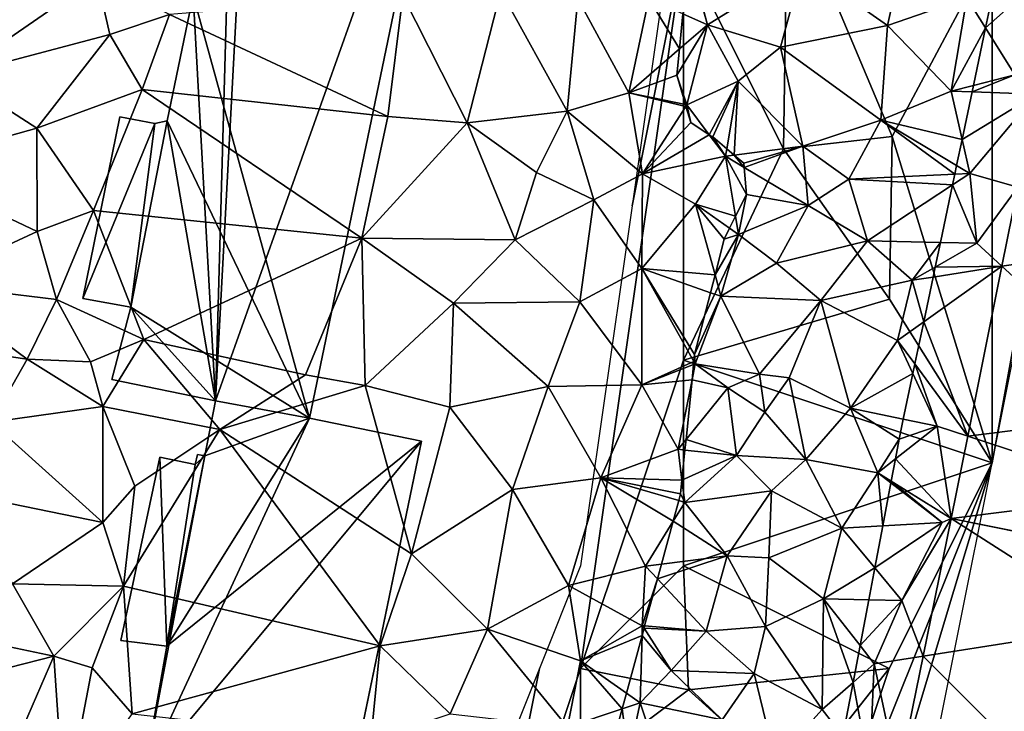
# Model space of a CAD drawing. Extents: x 571997 to 573034, y 6226000 to 6227056.
# Drawn here: x 572410 to 572458, y 6226460 to 6226494 of the extents above; entities that cross this region are included whole.
import ezdxf

# ---------------------------------------------------------------- set-up
doc = ezdxf.new("R2010")
doc.units = 0
doc.header["$MEASUREMENT"] = 0
for name, color, linetype in [('Bygninger_LOD2', 1, 'Continuous'), ('Skov', 109, 'Continuous'), ('Terraen', 33, 'Continuous'), ('Terraen_skov', 33, 'Continuous'), ('Terraen_vej', 33, 'Continuous')]:
    doc.layers.add(name, color=color, linetype=linetype)

# ---------------------------------------------------------------- blocks, each defined once
blk = doc.blocks.new('1km_6226_572_UTM32_ACAD_1_FMEBLOCK24')
at = {"layer": 'Terraen', "color": 9, "true_color": 0xbbbbbb}
for points in [[(-23.51, 58.6, 73.59), (-28.17, 60.57, 73.48), (-30.41, 53.84, 73.51)], [(-23.51, 58.6, 73.59), (-30.41, 53.84, 73.51), (-22.88, 55.83, 73.78)], [(-23.51, 58.6, 73.59), (-22.88, 55.83, 73.78), (-19.99, 56.8, 73.6)], [(19.686, 56.165, 76.15), (21.11, 53.88, 76.04), (22.56, 58.72, 75.9)], [(19.686, 56.165, 76.15), (22.56, 58.72, 75.9), (20.071, 57.996, 76.111)], [(-8.64, 57.73, 74.88), (-5.52, 51.54, 74.84), (-3.87, 57.96, 74.87)], [(-3.87, 57.96, 74.87), (-5.52, 51.54, 74.84), (-0.66, 52.11, 75.08)], [(-3.87, 57.96, 74.87), (-0.66, 52.11, 75.08), (-0.13, 57.59, 74.89)], [(-9.37, 51.85, 74.96), (-8.64, 57.73, 74.88), (-19.99, 56.8, 73.6)], [(-9.37, 51.85, 74.96), (-5.52, 51.54, 74.84), (-8.64, 57.73, 74.88)], [(-0.13, 57.59, 74.89), (-0.66, 52.11, 75.08), (2.34, 53, 76.54)], [(-0.13, 57.59, 74.89), (2.34, 53, 76.54), (3.32, 57.59, 76.56)], [(3.32, 57.59, 76.56), (2.34, 53, 76.54), (4.807, 55.132, 77.467)], [(4.976, 56.846, 77.385), (3.32, 57.59, 76.56), (4.807, 55.132, 77.467)], [(-22.88, 55.83, 73.78), (-21.32, 53.16, 73.52), (-19.99, 56.8, 73.6)], [(-9.37, 51.85, 74.96), (-19.99, 56.8, 73.6), (-21.32, 53.16, 73.52)], [(19.097, 53.36, 76.215), (21.11, 53.88, 76.04), (19.686, 56.165, 76.15)], [(-22.88, 55.83, 73.78), (-30.41, 53.84, 73.51), (-26.43, 51.28, 73.47)], [(-22.88, 55.83, 73.78), (-26.43, 51.28, 73.47), (-21.32, 53.16, 73.52)], [(2.34, 53, 76.54), (4.68, 53.85, 77.55), (4.807, 55.132, 77.467)], [(-26.43, 51.28, 73.47), (-30.41, 53.84, 73.51), (-33.09, 49.41, 73.5)], [(5.095, 52.426, 77.903), (4.68, 53.85, 77.55), (2.34, 53, 76.54)], [(19.03, 53.043, 76.263), (22.164, 52.928, 76.121), (21.11, 53.88, 76.04)], [(19.03, 53.043, 76.263), (21.11, 53.88, 76.04), (19.097, 53.36, 76.215)], [(-26.43, 51.28, 73.47), (-23.67, 47.28, 73.6), (-21.32, 53.16, 73.52)], [(-10.64, 45.93, 75.07), (-21.32, 53.16, 73.52), (-23.67, 47.28, 73.6)], [(-10.64, 45.93, 75.07), (-9.37, 51.85, 74.96), (-21.32, 53.16, 73.52)], [(2.34, 53, 76.54), (-0.66, 52.11, 75.08), (3.01, 49.06, 76.68)], [(5.121, 52.335, 77.912), (5.095, 52.426, 77.903), (2.34, 53, 76.54)], [(5.121, 52.335, 77.912), (2.34, 53, 76.54), (3.01, 49.06, 76.68)], [(18.544, 50.731, 76.263), (22.164, 52.928, 76.121), (19.03, 53.043, 76.263)], [(18.544, 50.731, 76.263), (18.92, 49.08, 76.23), (22.164, 52.928, 76.121)], [(22.164, 52.928, 76.121), (18.92, 49.08, 76.23), (21.256, 48.408, 76.215)], [(3.01, 49.06, 76.68), (5.35, 51.55, 77.8), (5.121, 52.335, 77.912)], [(-10.64, 45.93, 75.07), (-5.52, 51.54, 74.84), (-9.37, 51.85, 74.96)], [(-0.66, 52.11, 75.08), (-5.52, 51.54, 74.84), (-2.15, 49.12, 74.98)], [(0.64, 47.79, 75.51), (-0.66, 52.11, 75.08), (-2.15, 49.12, 74.98)], [(0.64, 47.79, 75.51), (3.01, 49.06, 76.68), (-0.66, 52.11, 75.08)], [(-26.43, 51.28, 73.47), (-33.09, 49.41, 73.5), (-26.41, 46.25, 73.57)], [(-26.43, 51.28, 73.47), (-26.41, 46.25, 73.57), (-23.67, 47.28, 73.6)], [(-10.64, 45.93, 75.07), (-3.18, 45.84, 74.95), (-5.52, 51.54, 74.84)], [(-3.18, 45.84, 74.95), (-2.15, 49.12, 74.98), (-5.52, 51.54, 74.84)], [(6.257, 50.956, 77.899), (5.35, 51.55, 77.8), (3.01, 49.06, 76.68)], [(6.257, 50.956, 77.899), (3.01, 49.06, 76.68), (7.04, 49.91, 77.87)], [(7.04, 49.91, 77.87), (6.42, 50.85, 77.886), (6.257, 50.956, 77.899)], [(7.102, 50.276, 77.838), (6.42, 50.85, 77.886), (7.04, 49.91, 77.87)], [(7.47, 49.967, 77.767), (7.102, 50.276, 77.838), (7.04, 49.91, 77.87)], [(18.278, 49.463, 76.279), (18.92, 49.08, 76.23), (18.544, 50.731, 76.263)], [(7.04, 49.91, 77.87), (3.01, 49.06, 76.68), (5.59, 47.59, 76.58)], [(7.53, 46.991, 77.518), (7.04, 49.91, 77.87), (5.59, 47.59, 76.58)], [(7.47, 49.967, 77.767), (7.04, 49.91, 77.87), (7.948, 49.37, 77.829)], [(7.53, 46.991, 77.518), (8.06, 48.06, 77.668), (7.04, 49.91, 77.87)], [(7.04, 49.91, 77.87), (8.06, 48.06, 77.668), (7.948, 49.37, 77.829)], [(7.47, 49.967, 77.767), (7.948, 49.37, 77.829), (7.93, 49.58, 77.777)], [(-33.09, 49.41, 73.5), (-31.88, 43.72, 73.51), (-26.41, 46.25, 73.57)], [(18.19, 49.045, 76.292), (18.92, 49.08, 76.23), (18.278, 49.463, 76.279)], [(-3.18, 45.84, 74.95), (0.64, 47.79, 75.51), (-2.15, 49.12, 74.98)], [(0.64, 47.79, 75.51), (2.97, 44.45, 74.86), (3.01, 49.06, 76.68)], [(5.59, 47.59, 76.58), (3.01, 49.06, 76.68), (2.97, 44.45, 74.86)], [(18.19, 49.045, 76.292), (18.081, 48.526, 76.276), (18.92, 49.08, 76.23)], [(18.081, 48.526, 76.276), (19.26, 45.68, 76.28), (18.92, 49.08, 76.23)], [(18.92, 49.08, 76.23), (19.26, 45.68, 76.28), (21.256, 48.408, 76.215)], [(18.081, 48.526, 76.276), (17.491, 45.72, 76.353), (19.26, 45.68, 76.28)], [(20.483, 44.563, 76.295), (21.256, 48.408, 76.215), (19.26, 45.68, 76.28)], [(-0.04, 42.84, 74.88), (0.64, 47.79, 75.51), (-3.18, 45.84, 74.95)], [(-0.04, 42.84, 74.88), (2.97, 44.45, 74.86), (0.64, 47.79, 75.51)], [(6.534, 44.143, 77.094), (5.59, 47.59, 76.58), (2.97, 44.45, 74.86)], [(7.243, 46.411, 77.237), (7.53, 46.991, 77.518), (5.59, 47.59, 76.58)], [(6.534, 44.143, 77.094), (6.98, 45.88, 77.168), (5.59, 47.59, 76.58)], [(5.59, 47.59, 76.58), (6.98, 45.88, 77.168), (7.243, 46.411, 77.237)], [(-23.67, 47.28, 73.6), (-26.41, 46.25, 73.57), (-25.47, 42.95, 73.82)], [(-23.67, 47.28, 73.6), (-25.47, 42.95, 73.82), (-21.23, 41, 73.6)], [(-10.64, 45.93, 75.07), (-23.67, 47.28, 73.6), (-21.23, 41, 73.6)], [(-26.41, 46.25, 73.57), (-31.88, 43.72, 73.51), (-25.47, 42.95, 73.82)], [(-13.37, 39.28, 74.93), (-10.64, 45.93, 75.07), (-21.23, 41, 73.6)], [(-13.37, 39.28, 74.93), (-10.47, 38.76, 74.86), (-10.64, 45.93, 75.07)], [(-10.64, 45.93, 75.07), (-6.18, 42.76, 74.92), (-3.18, 45.84, 74.95)], [(-10.47, 38.76, 74.86), (-6.18, 42.76, 74.92), (-10.64, 45.93, 75.07)], [(-0.04, 42.84, 74.88), (-3.18, 45.84, 74.95), (-6.18, 42.76, 74.92)], [(17.491, 45.72, 76.353), (17.239, 44.522, 76.467), (19.26, 45.68, 76.28)], [(20.483, 44.563, 76.295), (19.26, 45.68, 76.28), (17.239, 44.522, 76.467)], [(16.68, 41.862, 76.516), (20.483, 44.563, 76.295), (17.138, 44.039, 76.506)], [(18.823, 36.302, 76.466), (20.483, 44.563, 76.295), (16.68, 41.862, 76.516)], [(17.138, 44.039, 76.506), (20.483, 44.563, 76.295), (17.239, 44.522, 76.467)], [(-0.04, 42.84, 74.88), (2.98, 38.8, 75.5), (2.97, 44.45, 74.86)], [(5.505, 39.925, 76.84), (5.54, 40.27, 76.821), (2.97, 44.45, 74.86)], [(2.97, 44.45, 74.86), (5.54, 40.27, 76.821), (6.312, 43.278, 76.935)], [(6.312, 43.278, 76.935), (6.534, 44.143, 77.094), (2.97, 44.45, 74.86)], [(5.505, 39.925, 76.84), (2.97, 44.45, 74.86), (2.98, 38.8, 75.5)], [(-33.13, 40.95, 73.53), (-26.9, 40.05, 73.66), (-31.88, 43.72, 73.51)], [(-31.88, 43.72, 73.51), (-26.9, 40.05, 73.66), (-25.47, 42.95, 73.82)], [(-25.47, 42.95, 73.82), (-26.9, 40.05, 73.66), (-23.83, 39.92, 73.96)], [(-25.47, 42.95, 73.82), (-23.83, 39.92, 73.96), (-21.23, 41, 73.6)], [(-6.35, 37.71, 74.89), (-6.18, 42.76, 74.92), (-10.47, 38.76, 74.86)], [(-6.35, 37.71, 74.89), (-1.57, 38.71, 74.85), (-6.18, 42.76, 74.92)], [(-1.57, 38.71, 74.85), (-0.04, 42.84, 74.88), (-6.18, 42.76, 74.92)], [(-1.57, 38.71, 74.85), (2.98, 38.8, 75.5), (-0.04, 42.84, 74.88)], [(16.25, 39.814, 76.56), (18.823, 36.302, 76.466), (16.68, 41.862, 76.516)], [(-33.13, 40.95, 73.53), (-28.65, 36.98, 73.52), (-26.9, 40.05, 73.66)], [(-21.23, 41, 73.6), (-23.83, 39.92, 73.96), (-23.22, 37.75, 73.56)], [(-21.23, 41, 73.6), (-23.22, 37.75, 73.56), (-17.53, 36.62, 73.59)], [(-13.37, 39.28, 74.93), (-21.23, 41, 73.6), (-17.53, 36.62, 73.59)], [(-26.9, 40.05, 73.66), (-28.65, 36.98, 73.52), (-23.22, 37.75, 73.56)], [(-23.83, 39.92, 73.96), (-26.9, 40.05, 73.66), (-23.22, 37.75, 73.56)], [(5.505, 39.925, 76.84), (2.98, 38.8, 75.5), (5.491, 39.779, 76.847)], [(5.491, 39.779, 76.847), (2.98, 38.8, 75.5), (5.417, 39.046, 76.886)], [(16.25, 39.814, 76.56), (16.153, 39.354, 76.559), (17.34, 36.79, 76.51)], [(16.25, 39.814, 76.56), (17.34, 36.79, 76.51), (18.823, 36.302, 76.466)], [(-13.37, 39.28, 74.93), (-17.53, 36.62, 73.59), (-10.47, 38.76, 74.86)], [(16.153, 39.354, 76.559), (15.686, 37.131, 76.616), (17.34, 36.79, 76.51)], [(-1.57, 38.71, 74.85), (0.99, 34.27, 74.9), (2.98, 38.8, 75.5)], [(2.98, 38.8, 75.5), (0.99, 34.27, 74.9), (4.74, 35.66, 76.87)], [(2.98, 38.8, 75.5), (4.74, 35.66, 76.87), (5.417, 39.046, 76.886)], [(5.126, 36.138, 77.003), (5.417, 39.046, 76.886), (4.74, 35.66, 76.87)], [(-8.22, 30.57, 74.98), (-10.47, 38.76, 74.86), (-17.53, 36.62, 73.59)], [(-8.22, 30.57, 74.98), (-6.35, 37.71, 74.89), (-10.47, 38.76, 74.86)], [(-6.35, 37.71, 74.89), (-3.31, 33.7, 74.85), (-1.57, 38.71, 74.85)], [(-1.57, 38.71, 74.85), (-3.31, 33.7, 74.85), (0.99, 34.27, 74.9)], [(-28.65, 36.98, 73.52), (-23.23, 32.1, 73.77), (-23.22, 37.75, 73.56)], [(-23.22, 37.75, 73.56), (-23.23, 32.1, 73.77), (-21.67, 33.87, 73.53)], [(-23.22, 37.75, 73.56), (-21.67, 33.87, 73.53), (-17.53, 36.62, 73.59)], [(-8.22, 30.57, 74.98), (-3.31, 33.7, 74.85), (-6.35, 37.71, 74.89)], [(-28.65, 36.98, 73.52), (-30.28, 33.55, 73.59), (-23.23, 32.1, 73.77)], [(15.686, 37.131, 76.616), (15.48, 36.15, 76.641), (17.34, 36.79, 76.51)], [(-9.75, 26.11, 74.96), (-17.53, 36.62, 73.59), (-22.22, 29.01, 73.62)], [(-17.53, 36.62, 73.59), (-21.67, 33.87, 73.53), (-22.22, 29.01, 73.62)], [(-9.75, 26.11, 74.96), (-8.22, 30.57, 74.98), (-17.53, 36.62, 73.59)], [(17.34, 36.79, 76.51), (15.48, 36.15, 76.641), (15.299, 35.192, 76.665)], [(15.299, 35.192, 76.665), (18.019, 32.302, 76.55), (17.34, 36.79, 76.51)], [(18.019, 32.302, 76.55), (18.823, 36.302, 76.466), (17.34, 36.79, 76.51)], [(5.074, 35.625, 76.982), (5.126, 36.138, 77.003), (4.74, 35.66, 76.87)], [(4.927, 34.155, 77.115), (4.74, 35.66, 76.87), (0.99, 34.27, 74.9)], [(5.074, 35.625, 76.982), (4.74, 35.66, 76.87), (4.927, 34.155, 77.115)], [(15.299, 35.192, 76.665), (15.095, 34.114, 76.697), (18.019, 32.302, 76.55)], [(-0.59, 29.03, 74.81), (0.99, 34.27, 74.9), (-3.31, 33.7, 74.85)], [(-0.59, 29.03, 74.81), (3.16, 29.98, 76.56), (0.99, 34.27, 74.9)], [(4.771, 33.164, 77.121), (0.99, 34.27, 74.9), (4.5, 32.166, 77.075)], [(0.99, 34.27, 74.9), (3.16, 29.98, 76.56), (4.5, 32.166, 77.075)], [(4.86, 33.49, 77.14), (4.927, 34.155, 77.115), (0.99, 34.27, 74.9)], [(4.771, 33.164, 77.121), (4.86, 33.49, 77.14), (0.99, 34.27, 74.9)], [(15.079, 34.028, 76.693), (14.683, 31.934, 76.716), (17.58, 32.1, 76.55)], [(15.095, 34.114, 76.697), (15.079, 34.028, 76.693), (17.58, 32.1, 76.55)], [(15.095, 34.114, 76.697), (17.58, 32.1, 76.55), (18.019, 32.302, 76.55)], [(-23.23, 32.1, 73.77), (-30.28, 33.55, 73.59), (-27.62, 29.11, 73.47)], [(-21.67, 33.87, 73.53), (-23.23, 32.1, 73.77), (-22.22, 29.01, 73.62)], [(-8.22, 30.57, 74.98), (-4.53, 26.92, 74.83), (-3.31, 33.7, 74.85)], [(-0.59, 29.03, 74.81), (-3.31, 33.7, 74.85), (-4.53, 26.92, 74.83)], [(-23.23, 32.1, 73.77), (-27.62, 29.11, 73.47), (-22.22, 29.01, 73.62)], [(3.931, 30.077, 76.796), (4.5, 32.166, 77.075), (3.16, 29.98, 76.56)], [(14.297, 29.895, 76.77), (15.62, 28.31, 76.72), (17.58, 32.1, 76.55)], [(14.297, 29.895, 76.77), (17.58, 32.1, 76.55), (14.683, 31.934, 76.716)], [(15.62, 28.31, 76.72), (18.019, 32.302, 76.55), (17.58, 32.1, 76.55)], [(18.019, 32.302, 76.55), (15.62, 28.31, 76.72), (16.657, 25.606, 76.686)], [(-9.75, 26.11, 74.96), (-4.53, 26.92, 74.83), (-8.22, 30.57, 74.98)], [(-0.59, 29.03, 74.81), (3, 27.08, 76.75), (3.16, 29.98, 76.56)], [(3.736, 29.361, 76.814), (3.16, 29.98, 76.56), (3, 27.08, 76.75)], [(3.736, 29.361, 76.814), (3.931, 30.077, 76.796), (3.16, 29.98, 76.56)], [(14.004, 28.344, 76.788), (15.62, 28.31, 76.72), (14.297, 29.895, 76.77)], [(3.113, 27.07, 76.79), (3.736, 29.361, 76.814), (3, 27.08, 76.75)], [(-32.4, 27.03, 73.65), (-25.6, 25.6, 73.56), (-27.62, 29.11, 73.47)], [(-22.22, 29.01, 73.62), (-27.62, 29.11, 73.47), (-25.6, 25.6, 73.56)], [(-22.22, 29.01, 73.62), (-25.6, 25.6, 73.56), (-23.74, 25.04, 73.76)], [(-22.22, 29.01, 73.62), (-23.74, 25.04, 73.76), (-21.79, 22.79, 73.57)], [(-9.75, 26.11, 74.96), (-22.22, 29.01, 73.62), (-21.79, 22.79, 73.57)], [(-0.01, 25.38, 75.21), (-0.59, 29.03, 74.81), (-4.53, 26.92, 74.83)], [(-0.01, 25.38, 75.21), (3, 27.08, 76.75), (-0.59, 29.03, 74.81)], [(13.582, 26.114, 76.83), (15.62, 28.31, 76.72), (14.004, 28.344, 76.788)], [(13.582, 26.114, 76.83), (14.27, 25.23, 76.81), (15.62, 28.31, 76.72)], [(15.62, 28.31, 76.72), (14.27, 25.23, 76.81), (16.657, 25.606, 76.686)], [(-32.09, 23.95, 73.55), (-25.6, 25.6, 73.56), (-32.4, 27.03, 73.65)], [(-6.34, 22.8, 74.86), (-4.53, 26.92, 74.83), (-9.75, 26.11, 74.96)], [(-0.63, 22.14, 75.28), (-4.53, 26.92, 74.83), (-6.34, 22.8, 74.86)], [(-0.63, 22.14, 75.28), (-0.01, 25.38, 75.21), (-4.53, 26.92, 74.83)], [(2.986, 26.603, 76.789), (3, 27.08, 76.75), (-0.01, 25.38, 75.21)], [(2.986, 26.603, 76.789), (3.082, 26.954, 76.806), (3, 27.08, 76.75)], [(3.082, 26.954, 76.806), (3.113, 27.07, 76.79), (3, 27.08, 76.75)], [(2.224, 23.801, 76.635), (2.986, 26.603, 76.789), (-0.01, 25.38, 75.21)], [(-10.19, 21.51, 75.01), (-9.75, 26.11, 74.96), (-21.79, 22.79, 73.57)], [(-10.19, 21.51, 75.01), (-6.34, 22.8, 74.86), (-9.75, 26.11, 74.96)], [(13.582, 26.114, 76.83), (13.244, 24.326, 76.904), (14.27, 25.23, 76.81)], [(-32.09, 23.95, 73.55), (-28.78, 18.3, 73.47), (-25.6, 25.6, 73.56)], [(-25.08, 17.99, 73.64), (-25.6, 25.6, 73.56), (-28.78, 18.3, 73.47)], [(-25.08, 17.99, 73.64), (-23.74, 25.04, 73.76), (-25.6, 25.6, 73.56)], [(2.015, 23.034, 76.618), (-0.01, 25.38, 75.21), (-0.63, 22.14, 75.28)], [(2.015, 23.034, 76.618), (2.224, 23.801, 76.635), (-0.01, 25.38, 75.21)], [(15.458, 19.716, 76.806), (16.657, 25.606, 76.686), (14.27, 25.23, 76.81)], [(-25.08, 17.99, 73.64), (-21.79, 22.79, 73.57), (-23.74, 25.04, 73.76)], [(14.05, 20, 76.91), (14.27, 25.23, 76.81), (13.244, 24.326, 76.904)], [(15.458, 19.716, 76.806), (14.27, 25.23, 76.81), (14.05, 20, 76.91)], [(12.748, 21.704, 76.984), (14.05, 20, 76.91), (13.244, 24.326, 76.904)], [(1.487, 21.092, 76.557), (2.015, 23.034, 76.618), (-0.63, 22.14, 75.28)]]:
    blk.add_polyline3d(points, close=True, dxfattribs=at)
blk = doc.blocks.new('1km_6226_572_UTM32_ACAD_1_FMEBLOCK77')
at = {"layer": 'Terraen_skov', "color": 92, "true_color": 0x00cc00}
for points in [[(9.461, 31.545, 76.62), (10.371, 35.655, 76.54), (5.321, 34.445, 76.89)], [(9.461, 31.545, 76.62), (13.321, 32.895, 76.22), (10.371, 35.655, 76.54)], [(-0.482, 32.121, 77.385), (0.711, 31.585, 77.98), (-0.209, 34.884, 77.451)], [(0.711, 31.585, 77.98), (-0.189, 34.905, 77.46), (-0.209, 34.884, 77.451)], [(5.321, 34.445, 76.89), (-0.189, 34.905, 77.46), (0.711, 31.585, 77.98)], [(4.261, 30.495, 76.97), (5.321, 34.445, 76.89), (0.711, 31.585, 77.98)], [(4.261, 30.495, 76.97), (9.461, 31.545, 76.62), (5.321, 34.445, 76.89)], [(14.228, 31.44, 76.15), (14.612, 33.271, 76.111), (13.321, 32.895, 76.22)], [(9.461, 31.545, 76.62), (12.551, 28.355, 76.31), (13.321, 32.895, 76.22)], [(14.228, 31.44, 76.15), (13.321, 32.895, 76.22), (12.551, 28.355, 76.31)], [(-0.482, 32.121, 77.385), (-0.652, 30.407, 77.467), (0.711, 31.585, 77.98)], [(0.711, 31.585, 77.98), (-0.779, 29.125, 77.55), (-0.289, 27.685, 77.94)], [(-0.652, 30.407, 77.467), (-0.779, 29.125, 77.55), (0.711, 31.585, 77.98)], [(-0.289, 27.685, 77.94), (2.201, 28.835, 77.55), (0.711, 31.585, 77.98)], [(4.261, 30.495, 76.97), (0.711, 31.585, 77.98), (2.201, 28.835, 77.55)], [(9.131, 26.935, 76.56), (9.461, 31.545, 76.62), (4.261, 30.495, 76.97)], [(9.131, 26.935, 76.56), (12.551, 28.355, 76.31), (9.461, 31.545, 76.62)], [(13.638, 28.635, 76.215), (14.228, 31.44, 76.15), (12.551, 28.355, 76.31)], [(4.261, 30.495, 76.97), (2.201, 28.835, 77.55), (5.341, 25.685, 76.97)], [(9.131, 26.935, 76.56), (4.261, 30.495, 76.97), (5.341, 25.685, 76.97)], [(-0.779, 29.125, 77.55), (-0.364, 27.701, 77.903), (-0.289, 27.685, 77.94)], [(0.798, 26.231, 77.899), (2.201, 28.835, 77.55), (-0.289, 27.685, 77.94)], [(0.798, 26.231, 77.899), (0.961, 26.125, 77.886), (2.201, 28.835, 77.55)], [(0.961, 26.125, 77.886), (1.643, 25.551, 77.838), (2.201, 28.835, 77.55)], [(2.011, 25.242, 77.767), (2.201, 28.835, 77.55), (1.643, 25.551, 77.838)], [(2.011, 25.242, 77.767), (5.341, 25.685, 76.97), (2.201, 28.835, 77.55)], [(13.086, 26.006, 76.263), (12.551, 28.355, 76.31), (9.131, 26.935, 76.56)], [(13.571, 28.318, 76.263), (13.638, 28.635, 76.215), (12.551, 28.355, 76.31)], [(13.086, 26.006, 76.263), (13.571, 28.318, 76.263), (12.551, 28.355, 76.31)], [(-0.337, 27.61, 77.912), (-0.289, 27.685, 77.94), (-0.364, 27.701, 77.903)], [(-0.289, 27.685, 77.94), (-0.337, 27.61, 77.912), (-0.109, 26.825, 77.8)], [(0.798, 26.231, 77.899), (-0.289, 27.685, 77.94), (-0.109, 26.825, 77.8)], [(9.131, 26.935, 76.56), (5.341, 25.685, 76.97), (7.581, 24.075, 76.73)], [(12.731, 24.32, 76.292), (9.131, 26.935, 76.56), (7.581, 24.075, 76.73)], [(12.731, 24.32, 76.292), (12.819, 24.738, 76.279), (9.131, 26.935, 76.56)], [(12.819, 24.738, 76.279), (13.086, 26.006, 76.263), (9.131, 26.935, 76.56)], [(2.011, 25.242, 77.767), (2.471, 24.855, 77.777), (5.341, 25.685, 76.97)], [(5.341, 25.685, 76.97), (2.471, 24.855, 77.777), (2.489, 24.645, 77.829)], [(5.601, 22.795, 77.69), (5.341, 25.685, 76.97), (2.489, 24.645, 77.829)], [(5.341, 25.685, 76.97), (5.601, 22.795, 77.69), (7.581, 24.075, 76.73)], [(2.489, 24.645, 77.829), (2.601, 23.335, 77.668), (5.601, 22.795, 77.69)], [(8.491, 21.075, 76.5), (7.581, 24.075, 76.73), (5.601, 22.795, 77.69)], [(12.622, 23.801, 76.276), (12.731, 24.32, 76.292), (7.581, 24.075, 76.73)], [(12.622, 23.801, 76.276), (7.581, 24.075, 76.73), (8.491, 21.075, 76.5)], [(12.622, 23.801, 76.276), (8.491, 21.075, 76.5), (12.032, 20.995, 76.353)], [(2.601, 23.335, 77.668), (2.072, 22.266, 77.518), (2.221, 21.375, 77.41)], [(2.601, 23.335, 77.668), (2.221, 21.375, 77.41), (5.601, 22.795, 77.69)], [(2.221, 21.375, 77.41), (4.071, 19.985, 77.92), (5.601, 22.795, 77.69)], [(8.491, 21.075, 76.5), (5.601, 22.795, 77.69), (4.071, 19.985, 77.92)], [(1.784, 21.686, 77.237), (2.221, 21.375, 77.41), (2.072, 22.266, 77.518)], [(1.784, 21.686, 77.237), (1.521, 21.155, 77.168), (2.221, 21.375, 77.41)], [(1.075, 19.418, 77.094), (1.361, 18.375, 77.25), (2.221, 21.375, 77.41)], [(1.521, 21.155, 77.168), (1.075, 19.418, 77.094), (2.221, 21.375, 77.41)], [(1.361, 18.375, 77.25), (4.071, 19.985, 77.92), (2.221, 21.375, 77.41)], [(6.211, 18.175, 76.83), (8.491, 21.075, 76.5), (4.071, 19.985, 77.92)], [(6.211, 18.175, 76.83), (10.661, 19.155, 76.57), (8.491, 21.075, 76.5)], [(12.032, 20.995, 76.353), (8.491, 21.075, 76.5), (10.661, 19.155, 76.57)], [(12.032, 20.995, 76.353), (10.661, 19.155, 76.57), (11.781, 19.797, 76.467)], [(1.361, 18.375, 77.25), (6.211, 18.175, 76.83), (4.071, 19.985, 77.92)], [(11.679, 19.314, 76.506), (11.781, 19.797, 76.467), (10.661, 19.155, 76.57)], [(0.853, 18.553, 76.935), (1.361, 18.375, 77.25), (1.075, 19.418, 77.094)], [(9.951, 16.235, 76.59), (10.661, 19.155, 76.57), (6.211, 18.175, 76.83)], [(11.222, 17.137, 76.516), (10.661, 19.155, 76.57), (9.951, 16.235, 76.59)], [(11.222, 17.137, 76.516), (11.679, 19.314, 76.506), (10.661, 19.155, 76.57)], [(0.853, 18.553, 76.935), (0.081, 15.545, 76.821), (1.361, 18.375, 77.25)], [(0.081, 15.545, 76.821), (0.111, 15.085, 76.89), (1.361, 18.375, 77.25)], [(3.241, 14.595, 77.78), (1.361, 18.375, 77.25), (0.111, 15.085, 76.89)], [(3.241, 14.595, 77.78), (6.211, 18.175, 76.83), (1.361, 18.375, 77.25)], [(3.241, 14.595, 77.78), (4.671, 14.405, 77.12), (6.211, 18.175, 76.83)], [(7.661, 12.935, 76.78), (6.211, 18.175, 76.83), (4.671, 14.405, 77.12)], [(7.661, 12.935, 76.78), (9.951, 16.235, 76.59), (6.211, 18.175, 76.83)], [(10.791, 15.089, 76.56), (11.222, 17.137, 76.516), (9.951, 16.235, 76.59)], [(10.695, 14.629, 76.559), (9.951, 16.235, 76.59), (7.661, 12.935, 76.78)], [(10.791, 15.089, 76.56), (9.951, 16.235, 76.59), (10.695, 14.629, 76.559)], [(0.081, 15.545, 76.821), (0.047, 15.2, 76.84), (0.111, 15.085, 76.89)], [(1.691, 13.925, 77.7), (0.111, 15.085, 76.89), (-0.041, 14.321, 76.886)], [(0.032, 15.054, 76.847), (-0.041, 14.321, 76.886), (0.111, 15.085, 76.89)], [(0.047, 15.2, 76.84), (0.032, 15.054, 76.847), (0.111, 15.085, 76.89)], [(1.691, 13.925, 77.7), (3.241, 14.595, 77.78), (0.111, 15.085, 76.89)], [(1.691, 13.925, 77.7), (3.491, 12.735, 76.59), (3.241, 14.595, 77.78)], [(3.241, 14.595, 77.78), (3.491, 12.735, 76.59), (4.671, 14.405, 77.12)], [(3.491, 12.735, 76.59), (5.491, 10.435, 76.73), (4.671, 14.405, 77.12)], [(7.661, 12.935, 76.78), (4.671, 14.405, 77.12), (5.491, 10.435, 76.73)], [(10.695, 14.629, 76.559), (7.661, 12.935, 76.78), (10.227, 12.406, 76.616)], [(-0.333, 11.413, 77.003), (1.691, 13.925, 77.7), (-0.041, 14.321, 76.886)], [(2.121, 10.635, 77.82), (1.691, 13.925, 77.7), (-0.333, 11.413, 77.003)], [(1.691, 13.925, 77.7), (2.121, 10.635, 77.82), (3.491, 12.735, 76.59)], [(8.981, 9.795, 76.73), (7.661, 12.935, 76.78), (5.491, 10.435, 76.73)], [(10.021, 11.425, 76.641), (10.227, 12.406, 76.616), (7.661, 12.935, 76.78)], [(8.981, 9.795, 76.73), (10.021, 11.425, 76.641), (7.661, 12.935, 76.78)], [(3.491, 12.735, 76.59), (2.121, 10.635, 77.82), (5.491, 10.435, 76.73)], [(-0.385, 10.9, 76.982), (2.121, 10.635, 77.82), (-0.333, 11.413, 77.003)], [(9.84, 10.467, 76.665), (10.021, 11.425, 76.641), (8.981, 9.795, 76.73)], [(-0.385, 10.9, 76.982), (-0.532, 9.43, 77.115), (2.121, 10.635, 77.82)], [(-0.532, 9.43, 77.115), (-0.399, 8.355, 77.29), (2.121, 10.635, 77.82)], [(2.121, 10.635, 77.82), (-0.399, 8.355, 77.29), (3.821, 8.915, 76.96)], [(2.121, 10.635, 77.82), (3.821, 8.915, 76.96), (5.491, 10.435, 76.73)], [(5.491, 10.435, 76.73), (3.821, 8.915, 76.96), (7.231, 7.095, 76.83)], [(8.981, 9.795, 76.73), (5.491, 10.435, 76.73), (7.231, 7.095, 76.83)], [(9.84, 10.467, 76.665), (8.981, 9.795, 76.73), (9.636, 9.389, 76.697)], [(8.981, 9.795, 76.73), (7.231, 7.095, 76.83), (9.224, 7.209, 76.716)], [(9.62, 9.303, 76.693), (8.981, 9.795, 76.73), (9.224, 7.209, 76.716)], [(9.636, 9.389, 76.697), (8.981, 9.795, 76.73), (9.62, 9.303, 76.693)], [(-0.532, 9.43, 77.115), (-0.599, 8.765, 77.14), (-0.399, 8.355, 77.29)], [(-0.599, 8.765, 77.14), (-0.687, 8.439, 77.121), (-0.399, 8.355, 77.29)], [(3.821, 8.915, 76.96), (-0.399, 8.355, 77.29), (1.661, 5.755, 77.77)], [(3.821, 8.915, 76.96), (1.661, 5.755, 77.77), (3.691, 5.655, 76.89)], [(3.821, 8.915, 76.96), (3.691, 5.655, 76.89), (7.231, 7.095, 76.83)], [(-0.687, 8.439, 77.121), (-0.959, 7.441, 77.075), (-0.399, 8.355, 77.29)], [(1.661, 5.755, 77.77), (-0.399, 8.355, 77.29), (-0.959, 7.441, 77.075)], [(-1.527, 5.352, 76.796), (1.661, 5.755, 77.77), (-0.959, 7.441, 77.075)], [(8.838, 5.17, 76.77), (9.224, 7.209, 76.716), (7.231, 7.095, 76.83)], [(6.351, 3.665, 76.88), (7.231, 7.095, 76.83), (3.691, 5.655, 76.89)], [(8.838, 5.17, 76.77), (7.231, 7.095, 76.83), (6.351, 3.665, 76.88)], [(-1.722, 4.636, 76.814), (0.651, 2.085, 77.86), (1.661, 5.755, 77.77)], [(-1.722, 4.636, 76.814), (1.661, 5.755, 77.77), (-1.527, 5.352, 76.796)], [(0.651, 2.085, 77.86), (3.521, 2.315, 76.88), (1.661, 5.755, 77.77)], [(1.661, 5.755, 77.77), (3.521, 2.315, 76.88), (3.691, 5.655, 76.89)], [(6.351, 3.665, 76.88), (3.691, 5.655, 76.89), (3.521, 2.315, 76.88)], [(8.545, 3.619, 76.788), (8.838, 5.17, 76.77), (6.351, 3.665, 76.88)], [(-2.346, 2.345, 76.79), (0.651, 2.085, 77.86), (-1.722, 4.636, 76.814)], [(6.351, 3.665, 76.88), (3.521, 2.315, 76.88), (6.291, -1.715, 77.04)], [(6.351, 3.665, 76.88), (6.291, -1.715, 77.04), (7.785, -0.399, 76.904)], [(8.123, 1.389, 76.83), (6.351, 3.665, 76.88), (7.785, -0.399, 76.904)], [(8.123, 1.389, 76.83), (8.545, 3.619, 76.788), (6.351, 3.665, 76.88)], [(-2.473, 1.878, 76.789), (-1.049, 0.185, 77.72), (-2.377, 2.229, 76.806)], [(-2.377, 2.229, 76.806), (0.651, 2.085, 77.86), (-2.346, 2.345, 76.79)], [(-2.377, 2.229, 76.806), (-1.049, 0.185, 77.72), (0.651, 2.085, 77.86)], [(0.651, 2.085, 77.86), (-1.049, 0.185, 77.72), (2.971, 0.035, 76.9)], [(0.651, 2.085, 77.86), (2.971, 0.035, 76.9), (3.521, 2.315, 76.88)], [(3.521, 2.315, 76.88), (2.971, 0.035, 76.9), (6.291, -1.715, 77.04)], [(-3.235, -0.924, 76.635), (-2.569, -1.395, 77.06), (-2.473, 1.878, 76.789)], [(-2.473, 1.878, 76.789), (-2.569, -1.395, 77.06), (-1.049, 0.185, 77.72)], [(-2.569, -1.395, 77.06), (1.421, -2.225, 77.33), (-1.049, 0.185, 77.72)], [(2.971, 0.035, 76.9), (-1.049, 0.185, 77.72), (1.421, -2.225, 77.33)], [(2.971, 0.035, 76.9), (1.421, -2.225, 77.33), (4.021, -4.225, 76.96)], [(2.971, 0.035, 76.9), (4.021, -4.225, 76.96), (6.291, -1.715, 77.04)], [(7.289, -3.021, 76.984), (7.785, -0.399, 76.904), (6.291, -1.715, 77.04)], [(-3.444, -1.691, 76.618), (-2.569, -1.395, 77.06), (-3.235, -0.924, 76.635)], [(-3.139, -4.045, 77.06), (-2.569, -1.395, 77.06), (-3.444, -1.691, 76.618)], [(-2.569, -1.395, 77.06), (-3.139, -4.045, 77.06), (-1.209, -5.455, 77.84)], [(-2.569, -1.395, 77.06), (-1.209, -5.455, 77.84), (1.421, -2.225, 77.33)], [(-3.972, -3.633, 76.557), (-3.139, -4.045, 77.06), (-3.444, -1.691, 76.618)], [(7.289, -3.021, 76.984), (6.291, -1.715, 77.04), (4.021, -4.225, 76.96)]]:
    blk.add_polyline3d(points, close=True, dxfattribs=at)
blk = doc.blocks.new('1km_6226_572_UTM32_ACAD_1_FMEBLOCK125')
at = {"layer": 'Terraen_vej', "color": 251, "true_color": 0x555555}
for points in [[(38.388, 45.913, 76.251), (29.71, 48.408, 76.215), (28.937, 44.563, 76.295)], [(38.388, 45.913, 76.251), (28.937, 44.563, 76.295), (36.694, 37.48, 76.462)], [(36.694, 37.48, 76.462), (28.937, 44.563, 76.295), (27.277, 36.302, 76.466)], [(35.888, 33.471, 76.562), (36.694, 37.48, 76.462), (27.277, 36.302, 76.466)], [(35.888, 33.471, 76.562), (27.277, 36.302, 76.466), (26.473, 32.302, 76.55)], [(35.888, 33.471, 76.562), (26.473, 32.302, 76.55), (35.296, 30.523, 76.636)], [(34.599, 27.099, 76.706), (26.473, 32.302, 76.55), (25.111, 25.606, 76.686)], [(35.294, 30.513, 76.636), (35.296, 30.523, 76.636), (26.473, 32.302, 76.55)], [(34.599, 27.099, 76.706), (35.294, 30.513, 76.636), (26.473, 32.302, 76.55)], [(34.599, 27.099, 76.706), (25.111, 25.606, 76.686), (32.735, 17.94, 76.893)], [(23.912, 19.716, 76.806), (32.735, 17.94, 76.893), (25.111, 25.606, 76.686)]]:
    blk.add_polyline3d(points, close=True, dxfattribs=at)
blk = doc.blocks.new('1km_6226_572_UTM32_ACAD_1_FMEBLOCK156')
at = {"layer": 'Skov', "color": 107, "true_color": 0x3b7449}
for points in [[(-31.457, -183.536, 75.143), (-32.5, -183.75, 75.138), (-42.5, -238.75, 76.587), (-37.5, -213.75, 75.933), (-32.5, -188.75, 75.28)], [(-32.5, -183.75, 75.138), (-42.5, -213.75, 76.078), (-42.5, -238.75, 76.587)], [(-52.45, -210.78, 85.474), (-57.5, -213.75, 77.205), (-52.64, -223.47, 88.872)], [(-52.45, -210.78, 85.474), (-52.64, -223.47, 88.872), (-47.35, -222.88, 87.548)], [(-52.45, -210.78, 85.474), (-47.35, -222.88, 87.548), (-42.5, -213.75, 76.078)], [(-58.136, -213.2, 77.184), (-60, -226.25, 76.654), (-57.5, -213.75, 77.205)], [(-64.5, -248.75, 75.663), (-67.5, -263.75, 75.002), (-62.5, -248.75, 75.435), (-57.5, -213.75, 77.205), (-60, -226.25, 76.654), (-62.5, -243.75, 75.894)], [(-57.5, -213.75, 77.205), (-62.5, -248.75, 75.435), (-57.5, -233.75, 76.469)], [(-57.5, -213.75, 77.205), (-57.5, -233.75, 76.469), (-52.64, -223.47, 88.872)], [(-42.5, -213.75, 76.078), (-47.35, -222.88, 87.548), (-42.5, -238.75, 76.587)], [(-52.64, -223.47, 88.872), (-47.48, -230.79, 83.374), (-47.35, -222.88, 87.548)], [(-42.5, -238.75, 76.587), (-47.35, -222.88, 87.548), (-47.48, -230.79, 83.374)], [(-57.5, -233.75, 76.469), (-47.48, -230.79, 83.374), (-52.64, -223.47, 88.872)], [(-57.5, -233.75, 76.469), (-42.5, -238.75, 76.587), (-47.48, -230.79, 83.374)], [(-57.5, -233.75, 76.469), (-62.5, -248.75, 75.435), (-57.5, -243.75, 77.103)], [(-57.5, -233.75, 76.469), (-57.5, -243.75, 77.103), (-42.5, -238.75, 76.587)], [(-42.5, -238.75, 76.587), (-57.5, -243.75, 77.103), (-47.5, -248.75, 76.79)], [(-42.5, -238.75, 76.587), (-52.5, -263.75, 77.193), (-57.5, -288.75, 77.697)], [(-42.5, -238.75, 76.587), (-57.5, -288.75, 77.697), (-52.5, -283.75, 77.549), (-47.5, -263.75, 77.119)], [(-42.5, -238.75, 76.587), (-47.5, -248.75, 76.79), (-52.5, -263.75, 77.193)], [(-62.5, -248.75, 75.435), (-57.26, -249.79, 87.57), (-57.5, -243.75, 77.103)], [(-57.5, -243.75, 77.103), (-57.26, -249.79, 87.57), (-47.5, -248.75, 76.79)], [(-64.5, -248.75, 75.663), (-69.527, -261.318, 74.957), (-67.5, -263.75, 75.002)], [(-62.5, -248.75, 75.435), (-67.5, -263.75, 75.002), (-62.5, -253.75, 75.91)], [(-62.5, -248.75, 75.435), (-62.5, -253.75, 75.91), (-57.26, -249.79, 87.57)], [(-52.03, -254.5, 83.54), (-47.5, -248.75, 76.79), (-57.26, -249.79, 87.57)], [(-52.03, -254.5, 83.54), (-52.5, -263.75, 77.193), (-47.5, -248.75, 76.79)], [(-62.5, -253.75, 75.91), (-52.03, -254.5, 83.54), (-57.26, -249.79, 87.57)]]:
    blk.add_polyline3d(points, close=True, dxfattribs=at)
blk = doc.blocks.new('building_68459')
at = {"layer": 'Bygninger_LOD2', "color": 16, "true_color": 0x7e0000}
for points in [[(-0.03, 33.405, 73.86), (-1.84, -0.635, 73.89), (-1.03, 28.365, 73.71)], [(-0.03, 33.405, 73.86), (9.55, 31.425, 74.92), (-1.84, -0.635, 73.89)], [(-2.92, 19.095, 87.8), (9.55, 31.425, 87.83), (2.74, -1.465, 87.83)], [(9.55, 31.425, 74.92), (2.74, -1.465, 74.72), (-1.84, -0.635, 73.89)], [(9.55, 31.425, 87.83), (2.74, -1.465, 87.83), (2.74, -1.465, 74.72), (9.55, 31.425, 74.92)], [(-1.03, 28.365, 73.71), (-1.84, -0.635, 73.89), (-2.92, 19.095, 73.76)], [(-2.92, 19.095, 73.76), (-4.18, 12.985, 73.77), (-2.92, 19.095, 87.8)], [(-1.84, -0.635, 73.89), (-4.18, 12.985, 73.77), (-2.92, 19.095, 73.76)], [(-4.18, 12.985, 87.81), (-2.92, 19.095, 87.8), (-4.18, 12.985, 73.77)], [(-2.92, 19.095, 87.8), (2.74, -1.465, 87.83), (-4.18, 12.985, 87.81)], [(-6.49, 13.185, 73.62), (-8.29, 4.355, 73.72), (-8.29, 4.355, 87.8), (-6.49, 13.185, 87.8)], [(-6.49, 13.185, 73.62), (-4.78, 12.865, 73.73), (-8.29, 4.355, 73.72)], [(-8.29, 4.355, 87.8), (-6.49, 13.185, 87.8), (-4.78, 12.865, 87.8)], [(-6.49, 13.185, 73.62), (-6.49, 13.185, 87.8), (-4.78, 12.865, 87.8), (-4.78, 12.865, 73.73)], [(-5.96, 3.935, 73.9), (-4.18, 12.985, 73.77), (-1.84, -0.635, 73.89)], [(-4.78, 12.865, 73.73), (-4.18, 12.985, 73.77), (-5.96, 3.935, 73.9)], [(-4.18, 12.985, 87.81), (2.74, -1.465, 87.83), (-5.96, 3.935, 87.81)], [(-4.78, 12.865, 87.8), (-4.18, 12.985, 87.81), (-5.96, 3.935, 87.81)], [(-4.78, 12.865, 87.8), (-4.18, 12.985, 87.81), (-4.18, 12.985, 73.77), (-4.78, 12.865, 73.73)], [(-8.29, 4.355, 73.72), (-4.78, 12.865, 73.73), (-5.96, 3.935, 73.9)], [(-4.78, 12.865, 87.8), (-5.96, 3.935, 87.81), (-8.29, 4.355, 87.8)], [(-8.29, 4.355, 73.72), (-5.96, 3.935, 73.9), (-5.96, 3.935, 87.81), (-8.29, 4.355, 87.8)], [(-5.96, 3.935, 73.9), (-6.87, 0.405, 73.69), (-6.87, 0.405, 87.81), (-5.96, 3.935, 87.81)], [(-6.87, 0.405, 73.69), (-5.96, 3.935, 73.9), (-1.84, -0.635, 73.89)], [(-1.84, -0.635, 87.82), (-6.87, 0.405, 87.81), (-5.96, 3.935, 87.81)], [(-1.84, -0.635, 87.82), (-5.96, 3.935, 87.81), (2.74, -1.465, 87.83)], [(-1.84, -0.635, 87.82), (-6.87, 0.405, 87.81), (-6.87, 0.405, 73.69), (-1.84, -0.635, 73.89)], [(-1.84, -0.635, 73.89), (2.74, -1.465, 74.72), (-5.31, -18.825, 73.76)], [(-1.84, -0.635, 73.89), (-2.36, -3.305, 87.82), (-1.84, -0.635, 87.82)], [(-1.84, -0.635, 73.89), (-2.36, -3.305, 73.871), (-2.36, -3.305, 87.82)], [(-2.36, -3.305, 87.82), (-1.84, -0.635, 87.82), (2.74, -1.465, 87.83)], [(2.74, -1.465, 74.72), (8.17, -2.585, 74.89), (-5.31, -18.825, 73.76)], [(-4.21, -12.555, 87.82), (-2.36, -3.305, 87.82), (2.74, -1.465, 87.83)], [(8.17, -2.585, 87.85), (-4.21, -12.555, 87.82), (2.74, -1.465, 87.83)], [(2.74, -1.465, 87.83), (8.17, -2.585, 87.85), (8.17, -2.585, 74.89), (2.74, -1.465, 74.72)], [(-5.31, -18.825, 73.76), (8.17, -2.585, 74.89), (1.79, -33.405, 74.96)], [(-4.21, -12.555, 87.82), (8.17, -2.585, 87.85), (-5.31, -18.825, 87.82)], [(8.17, -2.585, 87.85), (2.05, -32.135, 87.91), (-5.31, -18.825, 87.82)], [(2.05, -32.135, 87.91), (8.17, -2.585, 74.89), (1.79, -33.405, 74.96)], [(2.05, -32.135, 87.91), (8.17, -2.585, 87.85), (8.17, -2.585, 74.89)], [(-5.31, -18.825, 73.76), (-4.21, -12.555, 73.89), (-2.36, -3.305, 73.73)], [(-2.36, -3.305, 73.871), (-2.36, -3.305, 73.73), (-5.31, -18.825, 73.76)], [(-4.21, -12.555, 73.89), (-2.82, -3.725, 73.69), (-2.36, -3.305, 73.73)], [(-4.21, -12.555, 87.82), (-2.82, -3.725, 87.82), (-2.36, -3.305, 87.82)], [(-2.82, -3.725, 87.82), (-2.72, -3.245, 87.82), (-2.72, -3.245, 73.69), (-2.82, -3.725, 73.69)], [(-2.36, -3.305, 73.73), (-2.82, -3.725, 73.69), (-2.72, -3.245, 73.69)], [(-2.82, -3.725, 87.82), (-2.72, -3.245, 87.82), (-2.36, -3.305, 87.82)], [(-2.72, -3.245, 87.82), (-2.36, -3.305, 87.82), (-2.36, -3.305, 73.73), (-2.72, -3.245, 73.69)], [(-6.44, -12.285, 87.82), (-4.55, -3.375, 87.82), (-4.55, -3.375, 73.63), (-6.44, -12.285, 73.67)], [(-6.44, -12.285, 73.67), (-4.55, -3.375, 73.63), (-4.21, -12.555, 73.89)], [(-4.21, -12.555, 87.82), (-6.44, -12.285, 87.82), (-4.55, -3.375, 87.82)], [(-4.55, -3.375, 87.82), (-2.82, -3.725, 87.82), (-2.82, -3.725, 73.69), (-4.55, -3.375, 73.63)], [(-4.55, -3.375, 73.63), (-2.82, -3.725, 73.69), (-4.21, -12.555, 73.89)], [(-4.21, -12.555, 87.82), (-4.55, -3.375, 87.82), (-2.82, -3.725, 87.82)], [(-4.21, -12.555, 87.82), (-6.44, -12.285, 87.82), (-6.44, -12.285, 73.67), (-4.21, -12.555, 73.89)], [(-5.31, -18.825, 87.82), (-4.21, -12.555, 87.82), (-4.21, -12.555, 73.89), (-5.31, -18.825, 73.76)]]:
    blk.add_3dface(points, dxfattribs=at)

msp = doc.modelspace()

# ---------------------------------------------------------------- block references
at = {"layer": 'Bygninger_LOD2', "color": 16, "true_color": 0x7e0000}
msp.add_blockref('building_68459', (572421.59, 6226476.145), dxfattribs=at)
at = {"layer": 'Skov', "color": 107, "true_color": 0x3b7449}
msp.add_blockref('1km_6226_572_UTM32_ACAD_1_FMEBLOCK156', (572500, 6226711.25), dxfattribs=at)
at = {"layer": 'Terraen', "color": 9, "true_color": 0xbbbbbb}
msp.add_blockref('1km_6226_572_UTM32_ACAD_1_FMEBLOCK24', (572437.5, 6226437.5), dxfattribs=at)
at = {"layer": 'Terraen_skov', "color": 92, "true_color": 0x00cc00}
msp.add_blockref('1km_6226_572_UTM32_ACAD_1_FMEBLOCK77', (572442.959, 6226462.225), dxfattribs=at)
at = {"layer": 'Terraen_vej', "color": 251, "true_color": 0x555555}
msp.add_blockref('1km_6226_572_UTM32_ACAD_1_FMEBLOCK125', (572429.046, 6226437.5), dxfattribs=at)

doc.saveas('drawing.dxf')
